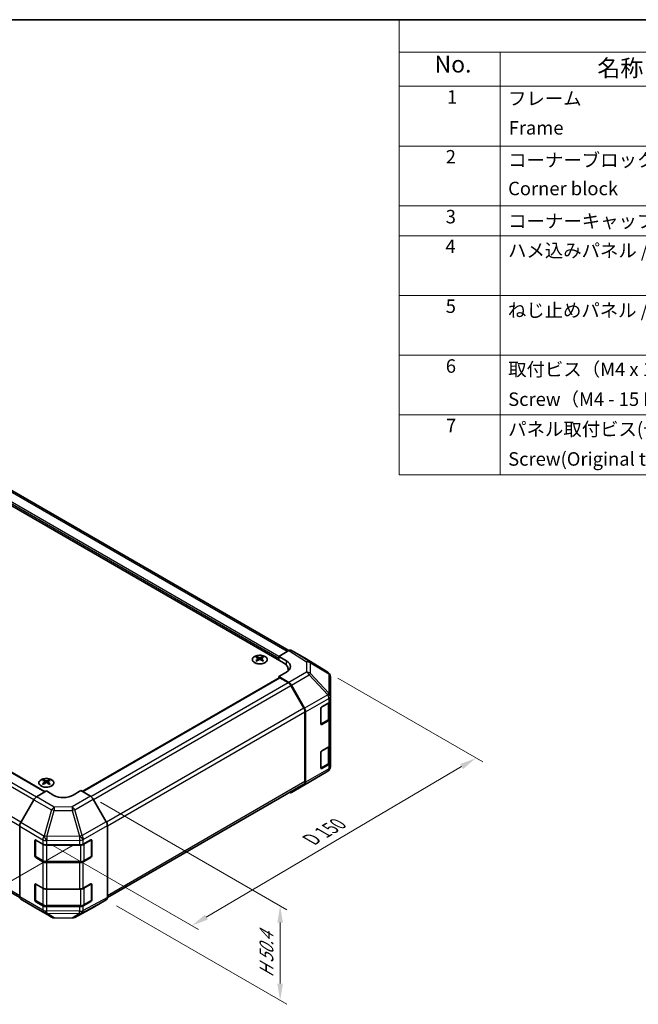
# Model space of a CAD drawing. Units: millimetres. Extents: x 36 to 5181, y 20 to 723.
# Drawn here: x 295 to 525, y 357 to 722 of the extents above; entities that cross this region are included whole.
import ezdxf

# ---------------------------------------------------------------- set-up
doc = ezdxf.new("R2010")
doc.units = ezdxf.units.MM
doc.header["$LTSCALE"] = 2.5
doc.layers.get('Defpoints').update_dxf_attribs({"lineweight": 25})
for name, color, linetype, lineweight in [('Border (ISO)', 7, 'Continuous', 35), ('Dimension (ISO)', 7, 'Continuous', 18), ('Dimension (ISO) @ 1', 7, 'Continuous', 18), ('Symbol (ISO)', 7, 'Continuous', 18), ('Visible (ISO)', 7, 'Continuous', 35), ('Visible Narrow (ISO)', 7, 'Continuous', 25)]:
    doc.layers.add(name, color=color, linetype=linetype, lineweight=lineweight)
doc.styles.add('Note Text (TK)', font='txt')
doc.styles.add('Note Text (TK2)', font='txt')
doc.dimstyles.new('Default - Method 1b (TK)', dxfattribs={"dimscale": 2.5, "dimtxt": 2.5, "dimasz": 2.5, "dimexe": 1, "dimexo": 1.5, "dimgap": 1, "dimtad": 1, "dimtoh": 1, "dimrnd": 1e-08, "dimdsep": 46, "dimtxsty": 'Note Text (TK)', "dimcen": 0.09, "dimdle": 5, "dimclrd": 100, "dimclre": 100, "dimclrt": 7, "dimadec": 1, "dimazin": 1, "dimtfac": 1, "dimtmove": 0, "dimatfit": 3, "dimfxl": 0, "dimtolj": 1, "dimlwd": -1, "dimlwe": -1, "dimarcsym": 0})

# ---------------------------------------------------------------- blocks, each defined once
blk = doc.blocks.new('図面枠 tk図枠')
at = {"layer": 'Border (ISO)'}
blk.add_line((14.5, 289), (405.5, 289), dxfattribs=at)
blk = doc.blocks.new('構成内容 _ Components')
at = {"layer": 'Symbol (ISO)'}
for p, q in [((405.5, 289), (174.5, 289)), ((174.5, 289), (174.5, 284.16)), ((405.5, 284.16), (174.5, 284.16)), ((174.5, 284.16), (174.5, 279.12)), ((189.5, 284.16), (189.5, 279.12)), ((405.5, 279.12), (174.5, 279.12)), ((174.5, 279.12), (174.5, 221.49)), ((189.5, 279.12), (189.5, 221.49)), ((405.5, 270.25), (174.5, 270.25)), ((405.5, 261.39), (174.5, 261.39)), ((405.5, 256.95), (174.5, 256.95)), ((405.5, 248.09), (174.5, 248.09)), ((405.5, 239.22), (174.5, 239.22)), ((405.5, 230.36), (174.5, 230.36)), ((405.5, 221.49), (174.5, 221.49))]:
    blk.add_line(p, q, dxfattribs=at)
at = {"layer": 'Symbol (ISO)', "color": 7, "attachment_point": 7}
for s, insert, char_height, style in [('No.', (179.76, 280.38), 2.5, 'Note Text (TK)'), ('名称 / Part name', (203.92, 279.79), 2.5, 'Note Text (TK)'), ('1', (181.6, 275.91), 2, 'Note Text (TK2)'), ('フレーム', (190.67, 275.69), 2, 'Note Text (TK2)'), ('Frame', (190.76, 271.33), 2, 'Note Text (TK2)'), ('2', (181.42, 267.04), 2, 'Note Text (TK2)'), ('コーナーブロック', (190.69, 266.55), 2, 'Note Text (TK2)'), ('Corner block', (190.68, 262.33), 2, 'Note Text (TK2)'), ('3', (181.42, 258.15), 2, 'Note Text (TK2)'), ('コーナーキャップ / Blind plug', (190.69, 257.5), 2, 'Note Text (TK2)'), ('4', (181.37, 253.74), 2, 'Note Text (TK2)'), ('ハメ込みパネル / Slide panel', (190.67, 253.13), 2, 'Note Text (TK2)'), ('5', (181.42, 244.87), 2, 'Note Text (TK2)'), ('ねじ止めパネル / Screwed panel', (190.64, 244.26), 2, 'Note Text (TK2)'), ('6', (181.43, 235.99), 2, 'Note Text (TK2)'), ('取付ビス（M4 x 15 ナベ）', (190.69, 235.5), 2, 'Note Text (TK2)'), ('Screw（M4 - 15 Pan head）', (190.69, 231.07), 2, 'Note Text (TK2)'), ('7', (181.47, 227.16), 2, 'Note Text (TK2)'), ('パネル取付ビス(十字穴台形ビスM3 × 5)  ', (190.69, 226.63), 2, 'Note Text (TK2)'), ('Screw(Original trapezoid head M3 - 5)', (190.69, 222.2), 2, 'Note Text (TK2)')]:
    blk.add_mtext(s, dxfattribs=dict(at, insert=insert, char_height=char_height, style=style))
blk = doc.blocks.new('*D105')
at = {"layer": 'Defpoints', "color": 0, "transparency": 16777216}
for p in [(107.68, 541.71), (51.15, 509.08), (319.09, 418.46)]:
    blk.add_point(p, dxfattribs=at)
at = {"layer": 'Dimension (ISO)', "color": 100, "transparency": 16777216}
for p, q in [((103.97, 539.57), (48.67, 507.65)), ((253.63, 386.99), (56.5, 505.85)), ((315.38, 416.32), (256.51, 382.33))]:
    blk.add_line(p, q, dxfattribs=at)
for points in [[(57.04, 506.74), (55.96, 504.96), (51.15, 509.08)], [(254.16, 387.88), (253.09, 386.1), (258.98, 383.76)]]:
    blk.add_solid(points, dxfattribs=at)
at = {"layer": 'Dimension (ISO)', "color": 7, "transparency": 16777216, "insert": (149.1, 455.98), "char_height": 6.25, "attachment_point": 4, "rotation": 328.9115, "style": 'Note Text (TK)'}
blk.add_mtext('\\A1;{\\Q28.912;\\W0.811;\\H0.830x; W 300}', dxfattribs=at)
blk = doc.blocks.new('*D106')
at = {"layer": 'Defpoints', "color": 0, "transparency": 16777216}
for p in [(409.76, 480.43), (464.84, 448.63), (304.09, 418.33)]:
    blk.add_point(p, dxfattribs=at)
at = {"layer": 'Dimension (ISO)', "color": 100, "transparency": 16777216}
for p, q in [((413.49, 478.28), (467.32, 447.2)), ((364.72, 389.6), (459.45, 445.46)), ((307.82, 416.17), (361.83, 384.99))]:
    blk.add_line(p, q, dxfattribs=at)
for points in [[(458.92, 446.36), (459.98, 444.56), (464.84, 448.63)], [(364.19, 390.5), (365.25, 388.71), (359.34, 386.43)]]:
    blk.add_solid(points, dxfattribs=at)
at = {"layer": 'Dimension (ISO)', "color": 7, "transparency": 16777216, "insert": (402.36, 417.67), "char_height": 6.25, "attachment_point": 4, "rotation": 30.5251, "style": 'Note Text (TK)'}
blk.add_mtext('\\A1;{\\Q-29.475;\\W0.821;\\H0.816x; D 150}', dxfattribs=at)
blk = doc.blocks.new('*D107')
at = {"layer": 'Defpoints', "color": 0, "transparency": 16777216}
for p in [(321.77, 434.43), (327.59, 395.97), (392.11, 358.72)]:
    blk.add_point(p, dxfattribs=at)
at = {"layer": 'Dimension (ISO)', "color": 100, "transparency": 16777216}
for p, q in [((325.52, 432.26), (394.61, 392.37)), ((331.34, 393.8), (394.61, 357.28)), ((392.11, 387.57), (392.11, 364.97))]:
    blk.add_line(p, q, dxfattribs=at)
for points in [[(391.07, 387.57), (393.15, 387.57), (392.11, 393.82)], [(391.07, 364.97), (393.15, 364.97), (392.11, 358.72)]]:
    blk.add_solid(points, dxfattribs=at)
at = {"layer": 'Dimension (ISO)', "color": 7, "transparency": 16777216, "insert": (387.04, 365.96), "char_height": 6.25, "attachment_point": 4, "rotation": 90, "style": 'Note Text (TK)'}
blk.add_mtext('\\A1;{\\Q30.000;\\W0.816;\\H0.816x; H 50.4}', dxfattribs=at)

msp = doc.modelspace()

# ---------------------------------------------------------------- linework, layer by layer
at = {"layer": 'Visible (ISO)'}
for p, q in [((395.3255, 488.4687), (216.4879, 591.7206)), ((393.4161, 483.8964), (209.9219, 589.8368)), ((125.6726, 539.6471), (304.9395, 436.1473)), ((116.503, 500.1913), (295.5227, 396.8343)), ((383.552, 486.2231), (383.552, 485.8462)), ((385.6026, 486.2231), (385.6026, 485.8462)), ((391.6483, 486.3459), (395.3044, 488.4567)), ((391.6483, 484.917), (391.6483, 486.3459)), ((391.6483, 486.3459), (394.4768, 484.6559)), ((401.1337, 485.7675), (396.3043, 488.5558)), ((409.7758, 480.4238), (401.151, 485.7572)), ((384.0713, 485.5635), (384.1297, 485.0198)), ((384.2602, 485.1103), (384.1107, 485.1966)), ((385.0439, 485.1966), (384.8944, 485.1103)), ((385.0833, 485.5635), (385.0249, 485.0198)), ((391.6483, 484.917), (391.6483, 485.5294)), ((394.4768, 480.5022), (391.6483, 478.8692)), ((391.6483, 478.8692), (391.6483, 478.35)), ((395.3134, 476.6793), (391.6483, 478.8692)), ((395.1735, 481.0081), (395.1735, 481.4469)), ((410.3811, 479.8428), (410.3647, 479.8662)), ((410.7402, 471.5504), (410.7402, 478.6993)), ((318.6699, 436.2159), (391.7519, 478.4098)), ((395.0931, 476.6004), (392.0019, 478.3851)), ((400.9215, 467.1816), (396.0931, 475.5447)), ((396.2974, 475.623), (401.1423, 467.1328)), ((410.7402, 471.5396), (410.7402, 471.5504)), ((410.7402, 469.9227), (410.7402, 471.5396)), ((407.5583, 467.6073), (410.1544, 469.1062)), ((410.4574, 463.6357), (410.4574, 469.3307)), ((410.7402, 469.9227), (410.7402, 463.3907)), ((401.3357, 439.8696), (401.3357, 465.7878)), ((401.5478, 439.6584), (401.5478, 465.7541)), ((407.2047, 461.2795), (407.2047, 466.9949)), ((407.2158, 461.1844), (409.8095, 462.6819)), ((410.1544, 462.5742), (407.5583, 461.0753)), ((410.7402, 453.5928), (410.7402, 463.3907)), ((410.4574, 447.3058), (410.4574, 453.0008)), ((410.7402, 453.5928), (410.7402, 447.0608)), ((407.2047, 444.9495), (407.2047, 450.665)), ((407.5583, 451.2774), (410.1544, 452.7763)), ((407.2158, 444.8545), (409.8095, 446.3519)), ((410.1544, 446.2443), (407.5583, 444.7454)), ((410.7402, 445.4439), (410.7402, 447.0608)), ((402.9135, 439.6721), (409.7587, 443.7226)), ((410.7402, 445.4438), (410.7402, 445.4439)), ((304.356, 440.4993), (304.356, 440.1224)), ((304.8753, 439.8397), (304.9337, 439.296)), ((305.0642, 439.3865), (304.9147, 439.4728)), ((305.8479, 439.4728), (305.6984, 439.3865)), ((305.8873, 439.8397), (305.829, 439.296)), ((306.4066, 440.4993), (306.4066, 440.1224)), ((328.0086, 396.8578), (400.9215, 438.9541)), ((396.2887, 435.8471), (402.895, 439.6612)), ((401.1423, 438.7479), (396.2974, 435.8522)), ((301.7163, 434.2215), (305.3813, 436.4113)), ((308.2097, 434.7783), (305.3813, 436.4113)), ((318.1092, 436.5396), (315.2808, 434.8496)), ((318.1092, 436.5396), (321.7653, 434.4288)), ((300.7323, 433.1652), (295.8874, 424.675)), ((327.5946, 425.0084), (322.7651, 433.3733)), ((295.4818, 397.2005), (295.4818, 423.2963)), ((328.0087, 396.882), (328.0087, 423.6148)), ((301.1387, 412.2897), (301.1387, 418.0051)), ((301.4044, 412.208), (301.4044, 418.2472)), ((301.4922, 418.2093), (304.0884, 416.7103)), ((305.5026, 416.3721), (317.6817, 416.3721)), ((319.071, 416.6962), (321.8934, 418.2698)), ((322.0862, 412.208), (322.0862, 418.2501)), ((322.2531, 418.0621), (322.2531, 412.3467)), ((304.0884, 410.1784), (301.4922, 411.6773)), ((301.5544, 411.9482), (304.1506, 410.4493)), ((305.5026, 410.1216), (317.9879, 410.1216)), ((317.6817, 409.8402), (305.5026, 409.8402)), ((321.8934, 411.7379), (319.071, 410.1642)), ((319.34, 410.4493), (321.9362, 411.9482)), ((301.4044, 395.8781), (301.4044, 401.9172)), ((301.4922, 401.8793), (304.0884, 400.3804)), ((319.071, 400.3663), (321.8934, 401.9399)), ((322.0862, 395.8781), (322.0862, 401.9201)), ((301.1387, 395.9597), (301.1387, 401.6752)), ((305.5026, 400.0422), (317.6817, 400.0422)), ((322.2531, 401.7322), (322.2531, 396.0167)), ((295.8874, 396.2901), (300.7323, 393.3944)), ((304.0884, 393.8484), (301.4922, 395.3474)), ((301.5544, 395.6183), (304.1506, 394.1194)), ((321.8934, 395.4079), (319.071, 393.8343)), ((319.34, 394.1194), (321.9362, 395.6183)), ((322.7651, 393.1783), (327.5946, 395.9666)), ((300.741, 393.3893), (307.3473, 389.5751)), ((305.5026, 393.7917), (317.9879, 393.7917)), ((317.6817, 393.5102), (305.5026, 393.5102)), ((315.8868, 389.4792), (322.7475, 393.1685)), ((308.3272, 389.3072), (314.9194, 389.2408))]:
    msp.add_line(p, q, dxfattribs=at)
for centre, radius, start, end in [((408.7239, 478.7228), 2, 34.871292, 58.268301), ((408.7402, 478.6993), 2, 0, 34.871292), ((408.7402, 445.4438), 2, 300.613934, 0), ((401.895, 441.3933), 2, 300, 300.613934), ((321.7862, 418.2501), 0.3, 0, 11.870746), ((301.7044, 412.208), 0.3, 180, 240), ((321.7862, 412.208), 0.3, 300, 0), ((321.7862, 401.9201), 0.3, 0, 11.870746), ((301.7044, 395.8781), 0.3, 180, 240), ((321.7862, 395.8781), 0.3, 300, 0), ((308.3473, 391.3071), 2, 240, 269.422611), ((314.9396, 391.2407), 2, 269.422611, 298.268301)]:
    msp.add_arc(centre, radius, start, end, dxfattribs=at)
for centre, major_axis, ratio, start_param, end_param in [((383.8115, 479.7867), (3.2043, 6.7271), 0.62547267, 0.69994966, 0.77562357), ((384.8291, 479.5927), (-4.2226, 6.2245), 0.52483389, 5.52432463, 5.6901366), ((384.3255, 479.302), (3.2346, -6.7906), 0.62547267, 2.47033009, 2.63614206), ((384.8291, 479.302), (3.2346, 6.7906), 0.62547267, 0.5054506, 0.67126257), ((384.3255, 479.5927), (-4.2226, -6.2245), 0.52483389, 3.73464136, 3.90045333), ((385.343, 479.7867), (3.2043, -6.7271), 0.62547267, 2.36596909, 2.44164299), ((395.3039, 486.8232), (1.0003, 1.7326), 0.57717444, 0, 0.78524587), ((400.1334, 484.0349), (1.0003, 1.7326), 0.57717444, 6.26573733, 6.28318531), ((384.8291, 479.302), (3.2346, 6.7906), 0.62547267, 0.80431066, 0.97012263), ((383.8115, 478.9025), (-4.183, 6.1663), 0.52483389, 5.41996363, 5.49563754), ((384.3255, 479.5927), (-4.2226, -6.2245), 0.52483389, 4.03350142, 4.19931339), ((384.8291, 479.5927), (-4.2226, 6.2245), 0.52483389, 5.22546457, 5.39127654), ((384.3255, 479.302), (3.2346, -6.7906), 0.62547267, 2.17147002, 2.33728199), ((385.343, 478.9025), (-4.183, -6.1663), 0.52483389, 3.92914042, 4.00481433), ((389.1735, 481.4469), (6, 0), 0.57735027, 6.14005586, 7.06858347), ((390.9412, 482.6147), (-4.9998, 0.0769), 0.58733688, 2.36523113, 3.93602746), ((392.0019, 477.9768), (-0.25, 0.433), 0.57735027, 5.49778714, 6.28318531), ((390.9412, 480.2222), (-5, 0), 0.57735027, 3.55626047, 3.7138013), ((395.0931, 474.9674), (-1, 1.7321), 0.57735027, 4.71238898, 5.49778714), ((395.2887, 475.0608), (1, -1.7321), 0.57735027, 1.56206968, 2.3387412), ((407.5583, 467.1991), (-0.25, -0.433), 0.57735027, 3.92699082, 5.49778714), ((408.7402, 469.9227), (2, 0), 0.57735027, 5.49778714, 6.28318531), ((399.9215, 466.6043), (-1, 1.7321), 0.57735027, 3.92699082, 4.71238898), ((400.1336, 466.5706), (1, -1.7321), 0.57735027, 0.78539816, 1.56206968), ((407.5583, 461.4836), (-0.25, -0.433), 0.57735027, 5.49778714, 7.06858347), ((408.7402, 463.3907), (2, 0), 0.57735027, 5.49778714, 6.28318531), ((408.7402, 453.5928), (2, 0), 0.57735027, 5.49778714, 6.28318531), ((407.5583, 450.8691), (-0.25, -0.433), 0.57735027, 3.92699082, 5.49778714), ((408.7402, 447.0608), (2, 0), 0.57735027, 5.49778714, 6.28318531), ((407.5583, 445.1536), (-0.25, -0.433), 0.57735027, 5.49778714, 7.06858347), ((304.6156, 434.0628), (3.2043, 6.7271), 0.62547267, 0.69994966, 0.77562357), ((305.6331, 433.8689), (-4.2226, 6.2245), 0.52483389, 5.52432463, 5.6901366), ((305.6331, 433.5782), (3.2346, 6.7906), 0.62547267, 0.80431066, 0.97012263), ((304.6156, 433.1787), (-4.183, 6.1663), 0.52483389, 5.41996363, 5.49563754), ((305.1295, 433.5782), (3.2346, -6.7906), 0.62547267, 2.47033009, 2.63614206), ((305.1295, 433.8689), (-4.2226, -6.2245), 0.52483389, 4.03350142, 4.19931339), ((305.6331, 433.5782), (3.2346, 6.7906), 0.62547267, 0.5054506, 0.67126257), ((305.6331, 433.8689), (-4.2226, 6.2245), 0.52483389, 5.22546457, 5.39127654), ((305.1295, 433.8689), (-4.2226, -6.2245), 0.52483389, 3.73464136, 3.90045333), ((305.1295, 433.5782), (3.2346, -6.7906), 0.62547267, 2.17147002, 2.33728199), ((306.1471, 434.0628), (3.2043, -6.7271), 0.62547267, 2.36596909, 2.44164299), ((306.1471, 433.1787), (-4.183, -6.1663), 0.52483389, 3.92914042, 4.00481433), ((399.9215, 440.6861), (1, -1.7321), 0.57735027, 0, 0.78539816), ((400.1336, 440.4749), (1, -1.7321), 0.57735027, 0.00872665, 0.78539816), ((311.7453, 436.8908), (-4.9998, -0.0769), 0.58733688, 0.77636152, 2.34715785), ((395.2887, 437.5791), (1, -1.7321), 0.57735027, 5.66139261, 6.29191195), ((301.741, 432.603), (-1, -1.7321), 0.57735027, 3.94444411, 4.72111563), ((321.7648, 432.7958), (-1, 1.7321), 0.57752615, 4.71238898, 5.49763485), ((296.896, 424.1128), (-1, -1.7321), 0.57735027, 4.72111563, 5.49778714), ((326.5943, 424.4309), (-1, 1.7321), 0.57752615, 3.92714311, 4.71238898), ((301.4922, 417.801), (-0.25, 0.433), 0.57735027, 5.49778714, 7.06858347), ((305.5026, 417.5268), (2, 0), 0.57735027, 3.92699082, 4.71238898), ((317.6817, 417.5268), (2, 0), 0.57735027, 4.71238898, 5.48033385), ((321.8934, 417.8616), (0.2567, 0.4291), 0.58733688, 5.50682378, 7.07762011), ((301.4922, 412.0855), (0.25, -0.433), 0.57735027, 3.92699082, 5.49778714), ((305.5026, 410.9949), (-2, 0), 0.57735027, 0.78539816, 1.57079633), ((317.6817, 410.9949), (-2, 0), 0.57735027, 1.57079633, 2.3387412), ((321.8934, 412.1461), (0.2567, 0.4291), 0.58733688, 3.93602746, 5.50682378), ((301.4922, 401.4711), (-0.25, 0.433), 0.57735027, 5.49778714, 7.06858347), ((321.8934, 401.5316), (0.2567, 0.4291), 0.58733688, 5.50682378, 7.07762011), ((305.5026, 401.1969), (2, 0), 0.57735027, 3.92699082, 4.71238898), ((317.6817, 401.1969), (2, 0), 0.57735027, 4.71238898, 5.48033385), ((296.896, 398.017), (-1, -1.7321), 0.57735027, 5.49778714, 6.27445866), ((301.4922, 395.7556), (0.25, -0.433), 0.57735027, 3.92699082, 5.49778714), ((321.8934, 395.8162), (0.2567, 0.4291), 0.58733688, 3.93602746, 5.50682378), ((326.5943, 397.6992), (1.0003, -1.7326), 0.57717444, 0, 0.78524587), ((301.741, 395.1213), (-1, -1.7321), 0.57735027, 6.27445866, 6.28318531), ((305.5026, 394.6649), (-2, 0), 0.57735027, 0.78539816, 1.57079633), ((317.6817, 394.6649), (-2, 0), 0.57735027, 1.57079633, 2.3387412), ((321.7648, 394.9109), (1.0003, -1.7326), 0.57717444, 6.26573733, 6.28318531)]:
    msp.add_ellipse(centre, major_axis=major_axis, ratio=ratio, start_param=start_param, end_param=end_param, dxfattribs=at)
for points, knots in [([(386.5432, 483.9885), (386.7536, 484.11), (386.9301, 484.2511), (387.1973, 484.5588), (387.2881, 484.7253), (387.374, 485.0658), (387.3697, 485.2397), (387.2671, 485.5777), (387.1688, 485.7416), (386.8883, 486.0439), (386.7056, 486.182), (386.2741, 486.4182), (386.0253, 486.5161), (385.4873, 486.6616), (385.1981, 486.7092), (384.6084, 486.7494), (384.3081, 486.742), (383.7265, 486.673), (383.4454, 486.6113), (382.9308, 486.4398), (382.6973, 486.3301), (382.3018, 486.0733), (382.1398, 485.9264), (381.9042, 485.6101), (381.8304, 485.4409), (381.7789, 485.0982), (381.8008, 484.9249), (381.937, 484.5911), (382.0516, 484.4307), (382.3623, 484.1383), (382.5587, 484.0065), (383.0134, 483.7853), (383.2716, 483.696), (383.8233, 483.5689), (384.1168, 483.5312), (384.7095, 483.5109), (385.0086, 483.5284), (385.5822, 483.617), (385.8566, 483.6881), (386.2625, 483.8422), (386.4096, 483.9114), (386.5432, 483.9885)], [0, 0, 0, 0, 0.32060968, 0.32060968, 0.64072744, 0.64072744, 0.95891785, 0.95891785, 1.27728737, 1.27728737, 1.59750072, 1.59750072, 1.91811185, 1.91811185, 2.23863588, 2.23863588, 2.55908567, 2.55908567, 2.87954744, 2.87954744, 3.20010105, 3.20010105, 3.52069551, 3.52069551, 3.84055924, 3.84055924, 4.15845831, 4.15845831, 4.47722405, 4.47722405, 4.79759961, 4.79759961, 5.11820536, 5.11820536, 5.43871051, 5.43871051, 5.75915574, 5.75915574, 6.07962925, 6.07962925, 6.28318531, 6.28318531, 6.28318531, 6.28318531]), ([(384.4345, 485.8776), (384.4524, 485.8687), (384.4752, 485.861), (384.5249, 485.8508), (384.5519, 485.8483), (384.6026, 485.8483), (384.6296, 485.8508), (384.6794, 485.861), (384.7021, 485.8687), (384.7201, 485.8776)], [0.0307191633, 0.0307191633, 0.0307191633, 0.0307191633, 0.0383195288, 0.0383195288, 0.0459198942, 0.0459198942, 0.0535202597, 0.0535202597, 0.0611206252, 0.0611206252, 0.0611206252, 0.0611206252]), ([(384.013, 485.4694), (384.0308, 485.4811), (384.0462, 485.4954), (384.0666, 485.5257), (384.0717, 485.5417), (384.0717, 485.571), (384.0666, 485.5862), (384.0462, 485.6133), (384.0308, 485.6253), (384.013, 485.6343)], [0.0307191633, 0.0307191633, 0.0307191633, 0.0307191633, 0.0383195288, 0.0383195288, 0.0459198942, 0.0459198942, 0.0535202597, 0.0535202597, 0.0611206252, 0.0611206252, 0.0611206252, 0.0611206252]), ([(384.7201, 485.226), (384.7021, 485.2377), (384.6794, 485.2478), (384.6296, 485.2611), (384.6026, 485.2644), (384.5519, 485.2644), (384.5249, 485.2611), (384.4752, 485.2478), (384.4524, 485.2377), (384.4345, 485.226)], [0.0307191633, 0.0307191633, 0.0307191633, 0.0307191633, 0.0383195288, 0.0383195288, 0.0459198942, 0.0459198942, 0.0535202597, 0.0535202597, 0.0611206252, 0.0611206252, 0.0611206252, 0.0611206252]), ([(385.1416, 485.6343), (385.1238, 485.6253), (385.1084, 485.6133), (385.0879, 485.5862), (385.0829, 485.571), (385.0829, 485.5417), (385.0879, 485.5257), (385.1084, 485.4954), (385.1238, 485.4811), (385.1416, 485.4694)], [0.0307191633, 0.0307191633, 0.0307191633, 0.0307191633, 0.0383195288, 0.0383195288, 0.0459198942, 0.0459198942, 0.0535202597, 0.0535202597, 0.0611206252, 0.0611206252, 0.0611206252, 0.0611206252]), ([(409.8095, 462.6819), (409.8842, 462.725), (409.9544, 462.7723), (410.0843, 462.8755), (410.1439, 462.9314), (410.2502, 463.0518), (410.2969, 463.1165), (410.3743, 463.254), (410.405, 463.327), (410.4466, 463.4786), (410.4574, 463.5571), (410.4574, 463.6357)], [0, 0, 0, 0, 0.157079633, 0.157079633, 0.314159265, 0.314159265, 0.471238898, 0.471238898, 0.628318531, 0.628318531, 0.785398163, 0.785398163, 0.785398163, 0.785398163]), ([(409.8095, 446.3519), (409.8842, 446.3951), (409.9544, 446.4424), (410.0843, 446.5456), (410.1439, 446.6014), (410.2502, 446.7219), (410.2969, 446.7865), (410.3743, 446.9241), (410.405, 446.9971), (410.4466, 447.1486), (410.4574, 447.2272), (410.4574, 447.3058)], [0, 0, 0, 0, 0.157079633, 0.157079633, 0.314159265, 0.314159265, 0.471238898, 0.471238898, 0.628318531, 0.628318531, 0.785398163, 0.785398163, 0.785398163, 0.785398163]), ([(303.4154, 440.5463), (303.205, 440.4249), (303.0285, 440.2837), (302.7613, 439.976), (302.6705, 439.8096), (302.5846, 439.469), (302.5889, 439.2951), (302.6915, 438.9572), (302.7898, 438.7932), (303.0703, 438.491), (303.253, 438.3528), (303.6845, 438.1166), (303.9333, 438.0187), (304.4713, 437.8732), (304.7605, 437.8256), (305.3502, 437.7854), (305.6505, 437.7928), (306.2321, 437.8619), (306.5132, 437.9235), (307.0278, 438.095), (307.2613, 438.2047), (307.6568, 438.4615), (307.8188, 438.6085), (308.0544, 438.9247), (308.1282, 439.0939), (308.1797, 439.4366), (308.1578, 439.6099), (308.0216, 439.9437), (307.907, 440.1041), (307.5963, 440.3965), (307.3999, 440.5283), (306.9452, 440.7495), (306.687, 440.8388), (306.1353, 440.9659), (305.8418, 441.0037), (305.2491, 441.0239), (304.95, 441.0064), (304.3764, 440.9178), (304.102, 440.8468), (303.6961, 440.6926), (303.549, 440.6234), (303.4154, 440.5463)], [0, 0, 0, 0, 0.32060968, 0.32060968, 0.64072744, 0.64072744, 0.95891785, 0.95891785, 1.27728737, 1.27728737, 1.59750072, 1.59750072, 1.91811185, 1.91811185, 2.23863588, 2.23863588, 2.55908567, 2.55908567, 2.87954744, 2.87954744, 3.20010105, 3.20010105, 3.52069551, 3.52069551, 3.84055924, 3.84055924, 4.15845831, 4.15845831, 4.47722405, 4.47722405, 4.79759961, 4.79759961, 5.11820536, 5.11820536, 5.43871051, 5.43871051, 5.75915574, 5.75915574, 6.07962925, 6.07962925, 6.28318531, 6.28318531, 6.28318531, 6.28318531]), ([(304.817, 439.7456), (304.8348, 439.7573), (304.8502, 439.7716), (304.8707, 439.8019), (304.8757, 439.8179), (304.8757, 439.8472), (304.8707, 439.8624), (304.8502, 439.8895), (304.8348, 439.9015), (304.817, 439.9105)], [0.0307191633, 0.0307191633, 0.0307191633, 0.0307191633, 0.0383195288, 0.0383195288, 0.0459198942, 0.0459198942, 0.0535202597, 0.0535202597, 0.0611206252, 0.0611206252, 0.0611206252, 0.0611206252]), ([(305.2385, 440.1538), (305.2565, 440.1449), (305.2792, 440.1372), (305.329, 440.127), (305.356, 440.1245), (305.4067, 440.1245), (305.4337, 440.127), (305.4834, 440.1372), (305.5062, 440.1449), (305.5241, 440.1538)], [0.0307191633, 0.0307191633, 0.0307191633, 0.0307191633, 0.0383195288, 0.0383195288, 0.0459198942, 0.0459198942, 0.0535202597, 0.0535202597, 0.0611206252, 0.0611206252, 0.0611206252, 0.0611206252]), ([(305.5241, 439.5022), (305.5062, 439.5139), (305.4834, 439.5239), (305.4337, 439.5373), (305.4067, 439.5406), (305.356, 439.5406), (305.329, 439.5373), (305.2792, 439.5239), (305.2565, 439.5139), (305.2385, 439.5022)], [0.0307191633, 0.0307191633, 0.0307191633, 0.0307191633, 0.0383195288, 0.0383195288, 0.0459198942, 0.0459198942, 0.0535202597, 0.0535202597, 0.0611206252, 0.0611206252, 0.0611206252, 0.0611206252]), ([(305.9456, 439.9105), (305.9278, 439.9015), (305.9124, 439.8895), (305.892, 439.8624), (305.8869, 439.8472), (305.8869, 439.8179), (305.892, 439.8019), (305.9124, 439.7716), (305.9278, 439.7573), (305.9456, 439.7456)], [0.0307191633, 0.0307191633, 0.0307191633, 0.0307191633, 0.0383195288, 0.0383195288, 0.0459198942, 0.0459198942, 0.0535202597, 0.0535202597, 0.0611206252, 0.0611206252, 0.0611206252, 0.0611206252]), ([(304.1506, 410.4493), (304.2253, 410.4061), (304.3045, 410.3672), (304.4702, 410.2977), (304.5568, 410.2671), (304.7356, 410.2145), (304.8278, 410.1925), (305.0162, 410.1571), (305.1123, 410.1438), (305.3065, 410.1261), (305.4046, 410.1216), (305.5026, 410.1216)], [4.71238898, 4.71238898, 4.71238898, 4.71238898, 4.869468613, 4.869468613, 5.026548246, 5.026548246, 5.183627878, 5.183627878, 5.340707511, 5.340707511, 5.497787144, 5.497787144, 5.497787144, 5.497787144]), ([(317.9879, 410.1216), (318.086, 410.1216), (318.1841, 410.1261), (318.3783, 410.1438), (318.4744, 410.1571), (318.6627, 410.1925), (318.755, 410.2145), (318.9338, 410.2671), (319.0203, 410.2977), (319.1861, 410.3672), (319.2653, 410.4061), (319.34, 410.4493)], [5.497787144, 5.497787144, 5.497787144, 5.497787144, 5.654866776, 5.654866776, 5.811946409, 5.811946409, 5.969026042, 5.969026042, 6.126105675, 6.126105675, 6.283185307, 6.283185307, 6.283185307, 6.283185307]), ([(304.1506, 394.1194), (304.2253, 394.0762), (304.3045, 394.0373), (304.4702, 393.9677), (304.5568, 393.9372), (304.7356, 393.8846), (304.8278, 393.8625), (305.0162, 393.8272), (305.1123, 393.8139), (305.3065, 393.7961), (305.4046, 393.7917), (305.5026, 393.7917)], [4.71238898, 4.71238898, 4.71238898, 4.71238898, 4.869468613, 4.869468613, 5.026548246, 5.026548246, 5.183627878, 5.183627878, 5.340707511, 5.340707511, 5.497787144, 5.497787144, 5.497787144, 5.497787144]), ([(317.9879, 393.7917), (318.086, 393.7917), (318.1841, 393.7961), (318.3783, 393.8139), (318.4744, 393.8272), (318.6627, 393.8625), (318.755, 393.8846), (318.9338, 393.9372), (319.0203, 393.9677), (319.1861, 394.0373), (319.2653, 394.0762), (319.34, 394.1194)], [5.497787144, 5.497787144, 5.497787144, 5.497787144, 5.654866776, 5.654866776, 5.811946409, 5.811946409, 5.969026042, 5.969026042, 6.126105675, 6.126105675, 6.283185307, 6.283185307, 6.283185307, 6.283185307])]:
    msp.add_open_spline(points, degree=3, knots=knots, dxfattribs=at)
at = {"layer": 'Visible Narrow (ISO)'}
for p, q in [((391.6483, 485.5294), (212.0432, 589.2245)), ((391.6483, 486.3459), (212.3968, 589.8368)), ((394.7395, 488.1306), (215.4879, 591.6215)), ((122.3315, 537.8376), (301.7574, 434.246)), ((125.4226, 539.6223), (304.7955, 436.0613)), ((121.3315, 536.782), (300.7495, 433.1949)), ((116.0888, 527.025), (295.4878, 423.449)), ((295.963, 424.8076), (116.503, 528.4189)), ((295.4818, 397.5343), (116.0888, 501.1069)), ((384.4345, 485.8776), (384.3848, 485.1937)), ((384.7201, 485.8776), (384.7697, 485.1937)), ((395.3044, 488.4567), (401.9197, 484.3659)), ((402.9296, 484.4588), (396.3043, 488.5558)), ((401.1337, 485.7675), (409.7585, 480.4342)), ((384.013, 485.4694), (384.0498, 484.9627)), ((385.1416, 485.4694), (385.1048, 484.9627)), ((394.4768, 483.0671), (394.4768, 484.6559)), ((401.9197, 484.3659), (401.9197, 480.4935)), ((409.7585, 480.4342), (402.9296, 484.4588)), ((403.3179, 480.0124), (403.3179, 483.8849)), ((403.3179, 483.8849), (410.1468, 479.8602)), ((401.9197, 480.4935), (395.3134, 476.6793)), ((396.2974, 475.623), (402.9037, 479.4372)), ((402.9037, 479.4372), (409.7489, 472.1127)), ((410.1631, 472.6879), (403.3179, 480.0124)), ((410.1468, 479.8602), (410.1631, 479.8368)), ((410.1631, 479.8368), (410.1631, 472.6879)), ((318.8163, 436.1314), (392.0019, 478.3851)), ((321.901, 434.3429), (395.0931, 476.6004)), ((322.8364, 433.25), (396.0931, 475.5447)), ((409.7489, 472.1018), (401.1423, 467.1328)), ((409.7489, 472.1127), (409.7489, 472.1018)), ((401.5478, 465.7541), (410.1544, 470.7231)), ((407.3461, 467.4032), (409.8716, 468.8613)), ((409.8716, 468.8613), (409.8716, 462.8192)), ((410.1544, 470.7231), (410.1544, 469.1062)), ((400.9215, 467.1816), (327.6623, 424.8854)), ((328.0087, 423.4524), (401.3357, 465.7878)), ((407.2754, 461.3203), (407.2754, 467.2807)), ((409.8716, 462.8192), (407.2754, 461.3203)), ((407.5583, 461.0753), (407.2926, 461.2287)), ((410.1544, 462.5742), (410.1544, 452.7763)), ((407.2754, 444.9903), (407.2754, 450.9508)), ((407.3461, 451.0732), (409.8716, 452.5313)), ((409.8716, 452.5313), (409.8716, 446.4893)), ((409.8716, 446.4893), (407.2754, 444.9903)), ((410.1544, 446.2443), (410.1544, 444.6274)), ((401.1423, 438.7479), (409.7489, 443.7169)), ((410.1544, 444.6274), (401.5478, 439.6584)), ((409.7489, 443.7168), (402.9037, 439.6663)), ((407.5583, 444.7454), (407.2926, 444.8988)), ((409.7489, 443.7169), (409.7489, 443.7168)), ((304.817, 439.7456), (304.8538, 439.2389)), ((305.2385, 440.1538), (305.1889, 439.4699)), ((305.5241, 440.1538), (305.5738, 439.4699)), ((305.9456, 439.7456), (305.9088, 439.2389)), ((401.3357, 439.8696), (328.0087, 397.5343)), ((402.9037, 439.6663), (396.2974, 435.8522)), ((300.7323, 433.1652), (307.3386, 429.351)), ((308.3226, 430.4073), (301.7163, 434.2215)), ((321.7653, 434.4288), (314.9149, 430.4737)), ((315.9044, 429.4123), (322.7651, 433.3733)), ((307.3386, 429.351), (304.5032, 419.7114)), ((305.4946, 419.4752), (308.33, 429.1148)), ((314.9149, 430.4737), (308.3226, 430.4073)), ((308.33, 429.1148), (314.9222, 429.1812)), ((314.9222, 429.1812), (317.6813, 419.6209)), ((318.6634, 419.852), (315.9044, 429.4123)), ((304.494, 419.706), (295.8874, 424.675)), ((327.5946, 425.0084), (318.6634, 419.852)), ((295.4818, 423.2963), (304.0884, 418.3273)), ((319.0879, 418.4644), (328.0087, 423.6148)), ((301.1387, 418.0051), (301.4044, 418.1585)), ((301.4922, 412.0855), (301.4922, 418.1276)), ((301.4922, 418.1276), (304.0884, 416.6287)), ((304.0884, 418.3273), (304.0884, 416.7103)), ((304.0884, 416.6287), (304.0884, 410.5866)), ((304.5032, 419.7114), (304.494, 419.706)), ((317.6643, 419.5978), (305.4946, 419.4752)), ((305.5026, 417.9891), (305.5119, 417.9945)), ((305.5026, 416.3721), (305.5026, 417.9891)), ((305.5026, 416.3721), (305.5026, 416.2905)), ((305.5119, 417.9945), (317.6817, 418.1172)), ((317.6813, 419.6209), (317.6643, 419.5978)), ((317.6817, 418.1172), (317.6817, 416.3721)), ((317.9879, 416.3858), (317.9879, 416.2905)), ((319.071, 418.4412), (319.0879, 418.4644)), ((319.071, 416.6962), (319.071, 418.4412)), ((319.4021, 416.6287), (321.9983, 418.1276)), ((319.4021, 410.5866), (319.4021, 416.6287)), ((321.9983, 418.1276), (321.9983, 412.0855)), ((322.0862, 418.1585), (322.2531, 418.0621)), ((305.5026, 416.2905), (317.9879, 416.2905)), ((305.5026, 410.2484), (305.5026, 416.2905)), ((317.9879, 416.2905), (317.9879, 410.2484)), ((301.4044, 412.4431), (301.1387, 412.2897)), ((304.0884, 410.5866), (301.4922, 412.0855)), ((301.4922, 411.6773), (301.7579, 411.8307)), ((304.0884, 410.1784), (304.0884, 400.3804)), ((305.5026, 410.2484), (305.5026, 410.1216)), ((317.9879, 410.2484), (305.5026, 410.2484)), ((305.5026, 400.0422), (305.5026, 409.8402)), ((317.6817, 409.8402), (317.6817, 400.0422)), ((317.9879, 410.2484), (317.9879, 410.1216)), ((319.071, 400.3663), (319.071, 410.1642)), ((321.9983, 412.0855), (319.4021, 410.5866)), ((321.7326, 411.8307), (321.8934, 411.7379)), ((322.2531, 412.3467), (322.0862, 412.4431)), ((301.1387, 401.6752), (301.4044, 401.8286)), ((301.4922, 395.7556), (301.4922, 401.7977)), ((301.4922, 401.7977), (304.0884, 400.2988)), ((319.4021, 400.2988), (321.9983, 401.7977)), ((321.9983, 401.7977), (321.9983, 395.7556)), ((322.0862, 401.8286), (322.2531, 401.7322)), ((304.0884, 400.2988), (304.0884, 394.2567)), ((305.5026, 400.0422), (305.5026, 399.9606)), ((305.5026, 399.9606), (317.9879, 399.9606)), ((305.5026, 393.9185), (305.5026, 399.9606)), ((317.9879, 400.0558), (317.9879, 399.9606)), ((317.9879, 399.9606), (317.9879, 393.9185)), ((319.4021, 394.2567), (319.4021, 400.2988)), ((304.0884, 392.2315), (295.4818, 397.2005)), ((295.8874, 396.2901), (304.494, 391.3211)), ((301.4044, 396.1131), (301.1387, 395.9597)), ((304.0884, 394.2567), (301.4922, 395.7556)), ((301.4922, 395.3474), (301.7579, 395.5007)), ((318.6634, 391.164), (327.5946, 395.9666)), ((328.0087, 396.882), (319.0879, 392.085)), ((321.9983, 395.7556), (319.4021, 394.2567)), ((321.7326, 395.5007), (321.8934, 395.4079)), ((322.2531, 396.0167), (322.0862, 396.1131)), ((307.3386, 389.5802), (300.7323, 393.3944)), ((304.0884, 393.8484), (304.0884, 392.2315)), ((304.494, 391.3211), (304.5032, 391.3156)), ((304.5032, 391.3156), (307.3386, 389.5802)), ((305.4946, 391.0736), (317.6643, 390.9509)), ((308.33, 389.3382), (305.4946, 391.0736)), ((305.5026, 393.9185), (305.5026, 393.7917)), ((317.9879, 393.9185), (305.5026, 393.9185)), ((305.5026, 391.8933), (305.5026, 393.5102)), ((305.5119, 391.8879), (305.5026, 391.8933)), ((317.6817, 391.7652), (305.5119, 391.8879)), ((317.6813, 390.9467), (314.9222, 389.2717)), ((322.7651, 393.1783), (315.9044, 389.489)), ((315.9044, 389.489), (318.6634, 391.164)), ((317.6643, 390.9509), (317.6813, 390.9467)), ((317.6817, 393.5102), (317.6817, 391.7652)), ((317.9879, 393.9185), (317.9879, 393.7917)), ((319.071, 392.0893), (319.071, 393.8343)), ((319.0879, 392.085), (319.071, 392.0893)), ((314.9222, 389.2717), (308.33, 389.3382))]:
    msp.add_line(p, q, dxfattribs=at)
for centre, major_axis in [((384.5773, 485.1369), (-2.7768, 0)), ((305.3813, 439.4131), (2.7768, 0))]:
    msp.add_ellipse(centre, major_axis=major_axis, ratio=0.57735027, dxfattribs=at)
for centre, major_axis, ratio, start_param, end_param in [((401.895, 482.7475), (1.0519, 1.701), 0.57717444, 0.01744798, 0.80269385), ((401.895, 482.7475), (2, 0), 0.80930894, 0.77922765, 1.5584553), ((401.895, 482.7475), (1.0155, 1.723), 0.61763335, 5.73065372, 6.26506827), ((401.895, 478.875), (-2, 0), 0.80930894, 3.9208203, 4.70004795), ((401.895, 478.875), (1, -1.7321), 0.57735027, 1.56206968, 2.3387412), ((401.895, 478.875), (-1.4612, -1.3656), 0.16781559, 2.16568509, 2.70956847), ((408.7239, 478.7228), (1.0155, 1.723), 0.61763335, 5.73065372, 6.26506827), ((408.7239, 478.7228), (1.0519, 1.701), 0.57717444, 0, 0.01744798), ((408.7239, 478.7228), (1.6409, 1.1435), 0.14347132, 0, 0.43023772), ((408.7402, 478.6993), (1.6409, 1.1435), 0.14347132, 0, 0.43023772), ((408.7402, 478.6993), (2, 0), 0.80930894, 0, 0.77922765), ((408.7402, 471.5504), (1.4612, 1.3656), 0.16781559, 5.30727774, 5.85116112), ((408.7402, 471.5504), (2, 0), 0.3255424, 0, 1.04217396), ((408.7402, 471.5396), (2, 0), 0.3255424, 0, 1.04217396), ((408.7402, 471.5396), (1, -1.7321), 0.57735027, 0.78539816, 1.56206968), ((408.7402, 471.5396), (2, 0), 0.57735027, 5.49778714, 6.28318531), ((408.7402, 471.5504), (2, 0), 0.80930894, 0, 0.77922765), ((409.6595, 468.9837), (0.15, -0.2598), 0.57735027, 0.78539816, 1.07991365), ((408.4574, 469.6778), (2, 0), 0.57735027, 5.49778714, 5.82300599), ((407.0633, 461.4428), (-0.3, 0), 0.57735027, 2.06167901, 2.35619449), ((407.0633, 461.4428), (0.15, -0.2598), 0.57735027, 0.01683116, 0.78539816), ((409.6595, 462.9417), (0.15, -0.2598), 0.57735027, 0, 0.78539816), ((408.4574, 463.6357), (2, 0), 0.57735027, 5.49778714, 6.28318531), ((409.6595, 452.6538), (0.15, -0.2598), 0.57735027, 0.78539816, 1.07991365), ((408.4574, 453.3478), (2, 0), 0.57735027, 5.49778714, 5.82300599), ((409.6595, 446.6117), (0.15, -0.2598), 0.57735027, 0, 0.78539816), ((408.4574, 447.3058), (2, 0), 0.57735027, 5.49778714, 6.28318531), ((407.0633, 445.1128), (-0.3, 0), 0.57735027, 2.06167901, 2.35619449), ((407.0633, 445.1128), (0.15, -0.2598), 0.57735027, 0.01683116, 0.78539816), ((408.7402, 445.4439), (2, 0), 0.99996596, 5.24101135, 6.28318531), ((408.7402, 445.4438), (2, 0), 0.99996596, 5.24101135, 6.28318531), ((408.7402, 445.4439), (1, -1.7321), 0.57735027, 0.00872665, 0.78539816), ((408.7402, 445.4438), (1.0185, -1.7212), 0.62311586, 6.2740752, 6.28318531), ((408.7402, 445.4439), (2, 0), 0.57735027, 5.49778714, 6.28318531), ((401.895, 441.3933), (1, -1.7321), 0.57735027, 0, 0.00872665), ((401.895, 441.3933), (1.0185, -1.7212), 0.62311586, 6.2740752, 6.28318531), ((308.3473, 428.7888), (-1, -1.7321), 0.57735027, 3.94444411, 4.72111563), ((308.3473, 428.7888), (-1.9187, 0.5644), 0.15413031, 4.76672481, 5.31060819), ((308.3473, 428.7888), (-0.0202, 1.9999), 0.00712546, 0.62778483, 1.40701248), ((314.9396, 428.8552), (-1, 1.7321), 0.55702521, 4.71238898, 5.49763485), ((314.9396, 428.8552), (0.0202, -1.9999), 0.00712546, 3.76937748, 4.54860513), ((314.9396, 428.8552), (1.9216, 0.5546), 0.15909607, 0.99951712, 1.53393167), ((301.7044, 418.2501), (-0.3, 0), 0.57735027, 0.01683116, 0.78539816), ((301.7044, 418.2501), (0.15, 0.2598), 0.57735027, 2.06167901, 2.35619449), ((305.5026, 419.1438), (-1, -1.7321), 0.57735027, 4.72111563, 5.49778714), ((305.5026, 419.1438), (-2, 0), 0.57735027, 0.78539816, 1.57079633), ((304.3006, 416.7512), (0.15, 0.2598), 0.57735027, 2.06156807, 2.35619449), ((305.5026, 417.4452), (2, 0), 0.57735027, 3.92699082, 4.71238898), ((305.5026, 419.1438), (1.0131, -1.7244), 0.33721178, 4.19126883, 5.23344279), ((305.5119, 419.1492), (1.9187, -0.5644), 0.15413031, 1.62513216, 2.16901554), ((305.5119, 419.1492), (1.0131, -1.7244), 0.33721178, 4.19126883, 5.23344279), ((305.5119, 419.1492), (-0.0202, 1.9999), 0.00712546, 1.40701248, 2.18624013), ((317.6817, 419.2719), (1.6138, -1.1814), 0.12705667, 0.63370877, 1.67424898), ((317.6817, 419.2719), (0.0202, -1.9999), 0.00712546, 4.54860514, 5.32783279), ((317.6986, 419.295), (1.9216, 0.5546), 0.15909607, 0.99951712, 1.53393167), ((317.6986, 419.295), (1.6138, -1.1814), 0.12705667, 0.63370877, 1.67424898), ((317.6817, 419.2719), (-2, 0), 0.57735027, 1.57079633, 2.3387412), ((317.9879, 417.4452), (2, 0), 0.57735027, 4.71238898, 5.49778714), ((317.6986, 419.295), (-1, 1.7321), 0.55702521, 3.92714311, 4.71238898), ((319.19, 416.7512), (-0.15, 0.2598), 0.57735027, 3.92699082, 4.73692474), ((321.7862, 418.2501), (0.15, -0.2598), 0.57735027, 0.78539816, 1.42695697), ((321.7862, 418.2501), (0.3, 0), 0.57735027, 5.49778714, 6.28318531), ((301.7044, 412.208), (-0.3, 0), 0.57735027, 0, 0.78539816), ((301.7044, 412.208), (-0.15, -0.2598), 0.57735027, 5.49778714, 6.28318531), ((304.3006, 410.7091), (-0.15, -0.2598), 0.57735027, 5.49778714, 6.28318531), ((305.5026, 411.4031), (-2, 0), 0.57735027, 0.78539816, 1.57079633), ((317.9879, 411.4031), (-2, 0), 0.57735027, 1.57079633, 2.35619449), ((319.19, 410.7091), (0.15, -0.2598), 0.57735027, 0, 0.78539816), ((321.7862, 412.208), (0.15, -0.2598), 0.57735027, 0, 0.78539816), ((321.7862, 412.208), (0.3, 0), 0.57735027, 5.49778714, 6.28318531), ((301.7044, 401.9201), (-0.3, 0), 0.57735027, 0.01683116, 0.78539816), ((301.7044, 401.9201), (0.15, 0.2598), 0.57735027, 2.06167901, 2.35619449), ((321.7862, 401.9201), (0.15, -0.2598), 0.57735027, 0.78539816, 1.42695697), ((321.7862, 401.9201), (0.3, 0), 0.57735027, 5.49778714, 6.28318531), ((304.3006, 400.4212), (0.15, 0.2598), 0.57735027, 2.06156807, 2.35619449), ((305.5026, 401.1153), (2, 0), 0.57735027, 3.92699082, 4.71238898), ((317.9879, 401.1153), (2, 0), 0.57735027, 4.71238898, 5.49778714), ((319.19, 400.4212), (-0.15, 0.2598), 0.57735027, 3.92699082, 4.73692474), ((301.7044, 395.8781), (-0.3, 0), 0.57735027, 0, 0.78539816), ((301.7044, 395.8781), (-0.15, -0.2598), 0.57735027, 5.49778714, 6.28318531), ((321.7862, 395.8781), (0.15, -0.2598), 0.57735027, 0, 0.78539816), ((321.7862, 395.8781), (0.3, 0), 0.57735027, 5.49778714, 6.28318531), ((304.3006, 394.3792), (-0.15, -0.2598), 0.57735027, 5.49778714, 6.28318531), ((305.5026, 395.0732), (-2, 0), 0.57735027, 0.78539816, 1.57079633), ((305.5026, 393.048), (2, 0), 0.57735027, 3.92699082, 4.71238898), ((305.5026, 393.048), (-1, -1.7321), 0.57735027, 5.49778714, 6.27445866), ((305.5026, 393.048), (-1.0131, -1.7244), 0.33721178, 0.00756855, 1.04974251), ((305.5119, 393.0426), (-1.0131, -1.7244), 0.33721178, 0.00756855, 1.04974251), ((305.5119, 393.0426), (-1.0441, -1.7058), 0.94506176, 0.0217985, 0.56568188), ((305.5119, 393.0426), (-0.0202, -1.9999), 0.00712546, 0.17612487, 0.95535252), ((317.6817, 392.9199), (-0.4867, -1.9399), 0.79692347, 0.29427525, 1.33481546), ((317.6817, 392.9199), (-0.0202, -1.9999), 0.00712546, 0.17612487, 0.95535252), ((317.6986, 392.9157), (-0.4867, -1.9399), 0.79692347, 0.29427525, 1.33481546), ((317.6986, 392.9157), (1.0379, -1.7096), 0.94733543, 5.70426592, 6.23868046), ((317.6817, 392.9199), (2, 0), 0.57735027, 4.71238898, 5.48033385), ((317.9879, 395.0732), (-2, 0), 0.57735027, 1.57079633, 2.35619449), ((317.6986, 392.9157), (0.9472, -1.7615), 0.57717444, 0.01744798, 0.80269385), ((319.19, 394.3792), (0.15, -0.2598), 0.57735027, 0, 0.78539816), ((308.3473, 391.3071), (-1.0441, -1.7058), 0.94506176, 0.0217985, 0.56568188), ((308.3473, 391.3071), (-1, -1.7321), 0.57735027, 6.27445866, 6.28318531), ((308.3473, 391.3071), (-0.0202, -1.9999), 0.00712546, 0, 0.17612487), ((314.9396, 391.2407), (-0.0202, -1.9999), 0.00712546, 0, 0.17612487), ((314.9396, 391.2407), (1.0379, -1.7096), 0.94733543, 5.70426592, 6.23868046), ((314.9396, 391.2407), (0.9472, -1.7615), 0.57717444, 0, 0.01744798)]:
    msp.add_ellipse(centre, major_axis=major_axis, ratio=ratio, start_param=start_param, end_param=end_param, dxfattribs=at)

# ---------------------------------------------------------------- block references
at = {"xscale": 2.5, "yscale": 2.5, "zscale": 2.5}
msp.add_blockref('図面枠 tk図枠', (0, 0), dxfattribs=at)
at = {"layer": 'Symbol (ISO)', "xscale": 2.5, "yscale": 2.5, "zscale": 2.5}
msp.add_blockref('構成内容 _ Components', (0, 0), dxfattribs=at)

# ---------------------------------------------------------------- dimensions: what is measured, and where the dimension line sits
at = {"layer": 'Dimension (ISO) @ 1', "color": 100, "true_color": 0x00ff3f}
for base, p1, p2, angle, text, override, picture, middle in [((51.1474, 509.0757), (319.0879, 418.4644), (107.6756, 541.7123), 328.911537, '{\\Q28.912;\\W0.811;\\H0.830x; W 300}', {"dimscale": 1, "dimtxt": 6.25, "dimasz": 6.25, "dimexe": 2.5, "dimexo": 3.75, "dimgap": 2.5, "dimtoh": 0, "dimdec": 2, "dimlfac": 1.222638, "dimcen": 0.225, "dimtp": 0, "dimtm": 0, "dimtdec": 2, "dimtix": 0, "dimtofl": 0, "dimtmove": 0, "dimatfit": 1}, '*D105', (155.0634, 446.4182)), ((464.8375, 448.6342), (304.0884, 418.3273), (409.7585, 480.4342), 210.525138, '{\\Q-29.475;\\W0.821;\\H0.816x; D 150}', {"dimscale": 1, "dimtxt": 6.25, "dimasz": 6.25, "dimexe": 2.5, "dimexo": 3.75, "dimgap": 2.5, "dimtoh": 0, "dimdec": 2, "dimlfac": 1.217314, "dimcen": 0.225, "dimtp": 0, "dimtm": 0, "dimtdec": 2, "dimtix": 0, "dimtofl": 0, "dimtmove": 0, "dimatfit": 1}, '*D106', (412.0882, 417.5313)), ((392.1094, 358.7189), (321.7653, 434.4288), (327.5946, 395.9666), 90, '{\\Q30.000;\\W0.816;\\H0.816x; H 50.4}', {"dimscale": 1, "dimtxt": 6.25, "dimasz": 6.25, "dimexe": 2.5, "dimexo": 3.75, "dimgap": 2.5, "dimtoh": 0, "dimdec": 2, "dimlfac": 1.117576, "dimcen": 0.225, "dimtp": 0, "dimtm": 0, "dimtdec": 2, "dimtix": 0, "dimtofl": 0, "dimtmove": 0, "dimatfit": 1}, '*D107', (392.1094, 376.2672))]:
    dim = msp.add_linear_dim(base=base, p1=p1, p2=p2, angle=angle, text=text, dimstyle='Default - Method 1b (TK)', override=override, dxfattribs=at)
    dim.commit()
    dim.dimension.update_dxf_attribs({"geometry": picture, "text_midpoint": middle, "dimtype": 128})

doc.saveas('drawing.dxf')
